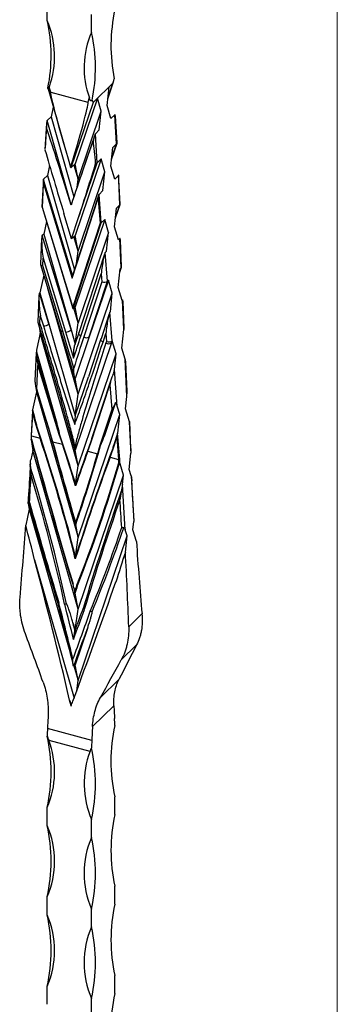
# Model space of a CAD drawing. Units: millimetres. Extents: x 35 to 2044, y 35 to 1435.
# Drawn here: x 1968 to 2044, y 763 to 998 of the extents above; entities that cross this region are included whole.
import ezdxf

# ---------------------------------------------------------------- set-up
doc = ezdxf.new("R2010")
doc.units = ezdxf.units.MM
doc.header["$LTSCALE"] = 7

msp = doc.modelspace()

# ---------------------------------------------------------------- linework, layer by layer
at = {"color": 7, "linetype": 'Continuous', "lineweight": 18}
msp.add_line((2044, 1435), (2044, 35), dxfattribs=at)
at = {"color": 7, "linetype": 'Continuous', "lineweight": 25}
for p, q in [((1974.55, 998.29), (1974.55, 1002.57)), ((1985.16, 995.4), (1985.16, 999.69)), ((1974.75, 981.88), (1978.66, 968.16)), ((1974.95, 982.07), (1975.14, 982.51)), ((1975.42, 981.08), (1975.06, 982.32)), ((1986.56, 979.63), (1989.36, 982.36)), ((1988.89, 977.89), (1989.36, 982.36)), ((1989.06, 979.47), (1990.43, 983.54)), ((1990.29, 983.27), (1989.36, 982.36)), ((1975.42, 981.08), (1984.29, 978.67)), ((1986.56, 979.63), (1981.25, 963.93)), ((1984.64, 979.72), (1984.29, 978.67)), ((1985.63, 978.72), (1986.56, 979.63)), ((1987.49, 976.52), (1986.56, 979.63)), ((1975.99, 977.53), (1975.48, 975.18)), ((1980.32, 963.01), (1985.63, 978.72)), ((1989.82, 974.78), (1988.89, 977.89)), ((1974.55, 974.27), (1975.48, 975.18)), ((1975.48, 975.18), (1980.95, 956.04)), ((1981.95, 960.13), (1987.49, 976.52)), ((1987.02, 972.04), (1987.49, 976.52)), ((1990.75, 975.69), (1989.82, 974.78)), ((1991.18, 968.74), (1990.75, 975.69)), ((1991.29, 969.01), (1990.91, 975.3)), ((1974.41, 973.56), (1974.01, 967.34)), ((1986.09, 971.13), (1987.02, 972.04)), ((1985.92, 970.79), (1982.08, 959.4)), ((1986.51, 964.19), (1986.09, 971.13)), ((1989.77, 963.36), (1990.24, 967.83)), ((1989.94, 964.95), (1991.28, 968.9)), ((1991.18, 968.74), (1990.24, 967.83)), ((1987.44, 965.1), (1981.25, 946.78)), ((1986.51, 964.19), (1987.44, 965.1)), ((1988.37, 961.99), (1987.44, 965.1)), ((1975.11, 963.54), (1974.6, 961.13)), ((1980.32, 963.01), (1981.25, 963.93)), ((1980.95, 963.63), (1981.95, 960.13)), ((1981.95, 960.13), (1981.25, 963.93)), ((1982.07, 951.04), (1986.51, 964.19)), ((1990.71, 960.25), (1989.77, 963.36)), ((1973.62, 960.06), (1973.57, 959.07)), ((1974.6, 961.13), (1973.67, 960.22)), ((1974, 959.04), (1973.67, 960.22)), ((1974.6, 961.13), (1981.06, 938.52)), ((1981.7, 958.3), (1981.95, 960.13)), ((1981.95, 942.99), (1988.37, 961.99)), ((1987.91, 957.52), (1988.37, 961.99)), ((1991.64, 961.16), (1990.71, 960.25)), ((1991.71, 960.02), (1991.64, 961.16)), ((1991.73, 960.06), (1991.69, 961.1)), ((1991.99, 954.18), (1991.73, 960.06)), ((1991.73, 960.06), (1991.73, 960.06)), ((1973.57, 959.07), (1973.31, 953.55)), ((1973.42, 953.47), (1973.68, 958.96)), ((1973.74, 958.94), (1980.57, 936.56)), ((1991.97, 954.13), (1991.71, 960.02)), ((1980.57, 936.56), (1986.71, 955.42)), ((1986.61, 955.58), (1980.62, 937.19)), ((1986.91, 956.49), (1986.61, 955.57)), ((1986.77, 955.4), (1987.22, 949.73)), ((1986.97, 956.61), (1987.91, 957.52)), ((1987.04, 955.46), (1986.97, 956.61)), ((1987.49, 949.75), (1987.04, 955.46)), ((1973.32, 953.54), (1980.73, 929.23)), ((1980.68, 929.67), (1973.42, 953.47)), ((1990.66, 948.83), (1991.13, 953.31)), ((1990.89, 951), (1991.99, 954.16)), ((1991.97, 954.13), (1991.13, 953.31)), ((1980.41, 945.96), (1978.57, 951.99)), ((1980.41, 945.96), (1982.07, 951.04)), ((1974.36, 950.11), (1973.72, 947.09)), ((1987.22, 949.73), (1980.68, 929.67)), ((1980.78, 929.18), (1987.49, 949.75)), ((1988.33, 950.57), (1981.25, 929.64)), ((1987.49, 949.75), (1988.33, 950.57)), ((1989.26, 947.47), (1988.33, 950.57)), ((1991.59, 945.72), (1990.66, 948.83)), ((1973.23, 946.02), (1972.94, 939.92)), ((1973.72, 947.09), (1973.37, 946.75)), ((1980.27, 924.13), (1973.37, 946.75)), ((1973.72, 947.09), (1980.27, 924.13)), ((1980.41, 945.96), (1981.25, 946.78)), ((1981.95, 942.99), (1980.95, 946.49)), ((1981.95, 942.99), (1981.25, 946.78)), ((1989.26, 947.47), (1981.95, 925.85)), ((1988.79, 942.99), (1989.26, 947.47)), ((1991.93, 946.06), (1991.59, 945.72)), ((1992.25, 939.01), (1991.94, 946.06)), ((1992.36, 939.26), (1992.08, 945.67)), ((1973.48, 939.52), (1973.57, 941.32)), ((1973.57, 941.32), (1978.96, 923.64)), ((1981.55, 940.05), (1981.95, 942.99)), ((1988.28, 942.31), (1982.13, 923.43)), ((1988.98, 935.82), (1988.44, 942.65)), ((1988.45, 942.66), (1988.79, 942.99)), ((1972.95, 939.83), (1977.78, 924.01)), ((1978.27, 923.82), (1973.48, 939.52)), ((1991.93, 937.95), (1992.35, 939.16)), ((1992.25, 939.01), (1992.01, 938.78)), ((1973.74, 937.27), (1972.83, 933.04)), ((1982.62, 922.64), (1987.47, 937.54)), ((1987.47, 937.54), (1987.62, 935.68)), ((1991.54, 934.31), (1992.01, 938.78)), ((1987.62, 935.68), (1983.31, 922.45)), ((1989.21, 936.05), (1984.62, 922.46)), ((1984.62, 922.46), (1988.97, 935.81)), ((1988.98, 935.82), (1989.21, 936.05)), ((1990.14, 932.94), (1989.21, 936.05)), ((1992.47, 931.2), (1991.54, 934.31)), ((1972.58, 932.2), (1972.29, 926.1)), ((1972.83, 933.04), (1972.72, 932.93)), ((1974.96, 925.58), (1972.72, 932.93)), ((1972.83, 933.04), (1974.96, 925.58)), ((1981.95, 908.7), (1974.72, 934.04)), ((1981.95, 908.7), (1990.14, 932.94)), ((1989.67, 928.46), (1990.14, 932.94)), ((1980.78, 929.18), (1981.25, 929.64)), ((1981.95, 925.85), (1981.25, 929.64)), ((1992.59, 931.31), (1992.47, 931.2)), ((1992.9, 924.26), (1992.59, 931.31)), ((1993.02, 924.51), (1992.73, 930.92)), ((1972.83, 925.7), (1972.91, 927.5)), ((1972.91, 927.5), (1973.65, 925.08)), ((1981.95, 925.85), (1980.95, 929.35)), ((1989.4, 928), (1987.44, 921.99)), ((1989.56, 928.36), (1989.67, 928.46)), ((1990.09, 921.52), (1989.56, 928.35)), ((1972.3, 926.01), (1972.47, 925.46)), ((1972.47, 925.46), (1977.89, 907.14)), ((1972.63, 924.91), (1972.88, 923.35)), ((1972.96, 925.27), (1972.83, 925.7)), ((1974.96, 925.58), (1981.25, 903.55)), ((1981.27, 920.8), (1981.95, 925.85)), ((1972.88, 923.35), (1972.09, 919.66)), ((1981.95, 891.56), (1972.88, 923.35)), ((1977.78, 924.01), (1981.13, 912.8)), ((1980.27, 924.13), (1981.24, 920.73)), ((1982.13, 923.41), (1981.13, 920.37)), ((1984.62, 922.46), (1981.25, 912.5)), ((1982.13, 923.41), (1982.13, 923.43)), ((1987.92, 921.2), (1988.59, 923.24)), ((1988.59, 923.24), (1988.73, 921.38)), ((1992.43, 919.78), (1992.9, 924.25)), ((1992.88, 924.04), (1993, 924.4)), ((1992.9, 924.26), (1992.9, 924.25)), ((1989.93, 921.02), (1981.25, 895.35)), ((1987.43, 921.97), (1984.42, 912.92)), ((1988.73, 921.38), (1988.61, 921.01)), ((1990.1, 921.52), (1989.93, 921.02)), ((1989.93, 921.02), (1990.09, 921.51)), ((1990.09, 921.52), (1990.1, 921.52)), ((1991.03, 918.41), (1990.1, 921.52)), ((1971.94, 918.64), (1971.62, 911.9)), ((1971.97, 918.91), (1976.86, 901.8)), ((1976.86, 901.8), (1972, 917.73)), ((1981.95, 891.56), (1991.03, 918.41)), ((1990.63, 914.62), (1991.03, 918.41)), ((1993.22, 917.15), (1992.43, 919.78)), ((1972.08, 909.97), (1972.35, 915.62)), ((1972.35, 915.62), (1977.37, 899.15)), ((1993.62, 908.14), (1993.22, 917.15)), ((1993.68, 909.42), (1993.37, 916.5)), ((1981.25, 903.55), (1984.42, 912.92)), ((1991.31, 905.89), (1990.63, 914.62)), ((1971.77, 910.74), (1971.99, 909.3)), ((1971.79, 910.64), (1975.07, 899.9)), ((1981.95, 908.7), (1981.25, 912.5)), ((1985.03, 897.07), (1989.55, 910.94)), ((1989.93, 912.57), (1985.2, 898.05)), ((1989.55, 910.94), (1990, 905.1)), ((1971.99, 909.3), (1971.06, 904.95)), ((1971.99, 909.3), (1981.95, 874.42)), ((1975.2, 899.74), (1972.08, 909.97)), ((1981.25, 903.55), (1981.95, 908.7)), ((1981.25, 895.35), (1977.89, 907.14)), ((1990.88, 906.71), (1988.16, 898.63)), ((1988.16, 898.63), (1990.55, 905.98)), ((1991.91, 903.89), (1991.31, 905.89)), ((1993.31, 905.25), (1993.62, 908.14)), ((1971.01, 904.78), (1970.73, 898.82)), ((1970.83, 898.72), (1971.08, 903.84)), ((1971.06, 904.95), (1971.04, 904.93)), ((1971.55, 903.24), (1971.04, 904.93)), ((1971.06, 904.95), (1971.55, 903.24)), ((1971.08, 903.84), (1972.06, 900.59)), ((1981.95, 874.42), (1991.91, 903.89)), ((1990, 905.1), (1987.19, 896.48)), ((1991.44, 899.41), (1991.91, 903.89)), ((1994.24, 902.14), (1993.31, 905.25)), ((1994.27, 902.17), (1994.24, 902.14)), ((1994.56, 895.71), (1994.27, 902.17)), ((1994.58, 895.75), (1994.3, 902.09)), ((1970.83, 898.72), (1972.87, 898.16)), ((1972.06, 900.59), (1972.87, 898.16)), ((1973.02, 898.2), (1972.21, 900.63)), ((1975.11, 899.77), (1975.78, 897.38)), ((1975.87, 897.35), (1975.2, 899.74)), ((1977.37, 899.15), (1978.18, 896.72)), ((1978.33, 896.75), (1977.52, 899.18)), ((1991.39, 899.32), (1990.5, 896.61)), ((1991.42, 899.39), (1991.44, 899.41)), ((1991.91, 893.12), (1991.42, 899.39)), ((1970.7, 897.85), (1971.11, 895.25)), ((1975.87, 897.35), (1978.18, 896.72)), ((1984.93, 897.17), (1984.2, 895.16)), ((1984.29, 895.06), (1985.03, 897.07)), ((1987.19, 896.48), (1986.6, 894.43)), ((1986.75, 894.4), (1987.34, 896.45)), ((1990.33, 895.63), (1991.22, 898.36)), ((1991.22, 898.36), (1991.64, 893.06)), ((1971.11, 895.25), (1970.63, 893.03)), ((1981.95, 857.27), (1971.11, 895.25)), ((1981.95, 891.56), (1981.25, 895.35)), ((1984.29, 895.06), (1986.6, 894.43)), ((1990.24, 895.73), (1989.5, 893.72)), ((1989.6, 893.62), (1990.33, 895.63)), ((1994.2, 890.73), (1994.6, 894.61)), ((1989.6, 893.62), (1991.64, 893.06)), ((1992.8, 889.36), (1991.99, 892.06)), ((1981.36, 887.22), (1981.95, 891.56)), ((1981.95, 857.27), (1992.8, 889.36)), ((1992.56, 887.07), (1992.8, 889.36)), ((1994.67, 889.14), (1994.2, 890.73)), ((1970.01, 882.55), (1970.22, 881.21)), ((1970.22, 881.21), (1969.41, 877.38)), ((1970.22, 881.21), (1979.97, 847.06)), ((1981.95, 874.42), (1981.38, 877.51)), ((1995.08, 876.2), (1995.29, 878.21)), ((1993.68, 874.83), (1993.26, 876.23)), ((1995.9, 873.46), (1995.08, 876.2)), ((1981.32, 869.78), (1981.95, 874.42)), ((1981.95, 840.13), (1993.68, 874.83)), ((1993.27, 870.89), (1993.68, 874.83)), ((1971.53, 869.02), (1980.98, 835.94)), ((1981.95, 857.27), (1981.25, 861.07)), ((1981.25, 861.07), (1981.25, 861.07)), ((1981.25, 861.07), (1981.25, 861.07)), ((1981.25, 861.07), (1981.25, 861.07)), ((1981.27, 852.25), (1981.95, 857.27)), ((1982.46, 855.66), (1981.7, 853.52)), ((1997.25, 856.1), (1994.06, 852.98)), ((1980.78, 853.78), (1981.24, 852.16)), ((1984.17, 852.57), (1981.25, 843.92)), ((1992.3, 845.1), (1995.96, 848.68)), ((1980.94, 843.61), (1981.25, 843.92)), ((1980.95, 843.63), (1981.95, 840.13)), ((1981.95, 840.13), (1981.25, 843.92)), ((1981.62, 837.68), (1981.95, 840.13)), ((1991.74, 840.37), (1987.3, 836.04)), ((1985.4, 829.1), (1990.52, 834.09)), ((1985.23, 825.75), (1974.62, 828.63)), ((1974.91, 825.87), (1984.8, 823.18)), ((1990.76, 808.01), (1990.76, 812.29)), ((1974.55, 805.43), (1974.55, 809.71)), ((1985.16, 802.54), (1985.16, 806.83)), ((1990.76, 786.58), (1990.76, 790.86)), ((1974.55, 784), (1974.55, 788.28)), ((1985.16, 781.11), (1985.16, 785.4)), ((1990.76, 765.15), (1990.76, 769.43)), ((1974.55, 762.57), (1974.55, 766.85)), ((1985.16, 759.68), (1985.16, 763.97))]:
    msp.add_line(p, q, dxfattribs=at)
at = {"color": 8, "linetype": 'Continuous', "lineweight": 25}
for p, q in [((1989.08, 979.68), (1990.29, 983.27)), ((1980.31, 954.11), (1974.55, 974.27)), ((1989.96, 965.15), (1991.18, 968.74)), ((1980.65, 937.26), (1974, 959.04)), ((1990.89, 951.04), (1991.97, 954.13)), ((1991.95, 938.13), (1992.25, 939.02)), ((1992.89, 924.23), (1992.91, 924.26)), ((1980.31, 834.11), (1979.93, 835.41))]:
    msp.add_line(p, q, dxfattribs=at)
at = {"color": 8, "linetype": 'Continuous', "lineweight": 25, "flags": 128}
for points in [[(1986.71, 955.42), (1986.68, 955.44), (1986.65, 955.46), (1986.63, 955.49), (1986.62, 955.51), (1986.61, 955.54), (1986.61, 955.57), (1986.61, 955.58)], [(1982.62, 922.64), (1982.46, 922.74), (1982.33, 922.86), (1982.22, 922.99), (1982.15, 923.12), (1982.12, 923.25), (1982.12, 923.38), (1982.13, 923.41)]]:
    msp.add_lwpolyline(points, dxfattribs=at)
at = {"color": 7, "linetype": 'Continuous', "lineweight": 25, "flags": 128}
for points in [[(1987.92, 921.2), (1987.77, 921.3), (1987.63, 921.42), (1987.53, 921.55), (1987.46, 921.68), (1987.42, 921.81), (1987.43, 921.94), (1987.44, 921.99)], [(1990.52, 834.09), (1990.54, 833.71), (1990.56, 833.34), (1990.58, 832.96), (1990.6, 832.58), (1990.62, 832.2), (1990.64, 831.83), (1990.67, 831.45), (1990.69, 831.07)], [(1974.79, 831.98), (1974.77, 831.56), (1974.75, 831.15), (1974.73, 830.73), (1974.7, 830.31), (1974.68, 829.89), (1974.66, 829.47), (1974.64, 829.05), (1974.62, 828.63)], [(1985.4, 829.1), (1985.38, 828.68), (1985.36, 828.26), (1985.34, 827.84), (1985.32, 827.42), (1985.3, 827), (1985.27, 826.58), (1985.25, 826.17), (1985.23, 825.75)]]:
    msp.add_lwpolyline(points, dxfattribs=at)
at = {"color": 7, "linetype": 'Continuous', "lineweight": 25}
for centre, radius, start, end in [((2030.37, 992.21), 40.55, 167.665, 191.2331), ((1954.15, 989.64), 22.16, 340.7217, 22.9803), ((1937.2, 989.8), 38.3, 348.3137, 12.8093), ((2004.45, 986.92), 21.07, 156.2518, 199.9801), ((1947.81, 986.91), 38.3, 348.3137, 12.8093), ((1973.73, 959.36), 0.413, 270.8553, 310.5828), ((1986.85, 955.71), 0.317, 256.4047, 308.033), ((1973.62, 927.15), 2.07, 270.8553, 310.5828), ((1978.93, 925.7), 2.07, 270.8553, 310.5828), ((1983.96, 923.43), 1.18, 236.2658, 304.1058), ((1989.27, 921.99), 1.18, 236.2658, 304.1058), ((1972.84, 898.63), 0.464, 273.6628, 292.3768), ((1975.86, 897.47), 0.124, 229.2324, 275.4295), ((1978.15, 897.18), 0.464, 273.6628, 292.3768), ((1984.39, 895.24), 0.208, 203.973, 242.0649), ((1986.75, 894.71), 0.311, 242.3069, 270.4451), ((1989.69, 893.8), 0.208, 203.973, 242.0649), ((1991.71, 893.37), 0.317, 256.4047, 308.033), ((1948.62, 828.63), 42.13, 1.0348, 3.3177), ((2026.75, 825.88), 52.21, 176.9845, 178.9633), ((2029.05, 820.86), 39.24, 167.4386, 192.6133), ((1936.15, 818.29), 39.34, 347.4094, 12.5387), ((1955.08, 818.23), 21.25, 336.3719, 21.0768), ((2037.37, 823), 52.21, 176.9845, 178.9633), ((1946.76, 815.4), 39.34, 347.4094, 12.5387), ((2005.38, 815.45), 21.98, 159.4201, 203.1008), ((2029.1, 799.44), 39.28, 167.3962, 192.6038), ((1954.71, 796.85), 21.61, 336.6329, 23.3671), ((1936.21, 796.85), 39.28, 347.3962, 12.6038), ((2005, 793.97), 21.61, 156.6329, 203.3671), ((1946.82, 793.97), 39.28, 347.3962, 12.6038), ((2029.1, 778.01), 39.28, 167.3962, 192.6038), ((1954.71, 775.42), 21.61, 336.6329, 23.3671), ((1936.21, 775.42), 39.28, 347.3962, 12.6038), ((2005, 772.54), 21.61, 156.6329, 203.3671), ((1946.82, 772.54), 39.28, 347.3962, 12.6038), ((2029.1, 756.58), 39.28, 167.3962, 192.6038)]:
    msp.add_arc(centre, radius, start, end, dxfattribs=at)
at = {"color": 8, "linetype": 'Continuous', "lineweight": 25}
for centre, radius, start, end in [((1991.67, 960.06), 0.0604, 307.8244, 356.9008), ((1973.7, 959.09), 0.126, 187.7074, 261.64), ((1972.86, 925.74), 0.486, 216.1374, 281.608), ((1978.17, 924.3), 0.486, 216.1921, 281.5963), ((1970.85, 898.84), 0.127, 189.0404, 261.4352), ((1994.52, 895.75), 0.0597, 307.6295, 359.3266)]:
    msp.add_arc(centre, radius, start, end, dxfattribs=at)
at = {"color": 7, "linetype": 'Continuous', "lineweight": 25}
for centre, major_axis, ratio, start_param, end_param in [((1990.29, 986.25), (0.07, 3.02), 0.1528, 3.296775, 4.01597), ((1975.01, 984.58), (0.07, 3.02), 0.1528, 2.57758, 2.685611), ((1984.8, 950.29), (-9.4, 30.78), 0.025163, 6.267351, 7.417672), ((1985.63, 981.7), (0.07, 3.02), 0.1528, 2.57758, 3.296775), ((1975.84, 952.73), (8.45, 25.94), 0.035034, 5.134608, 6.28493), ((1975.14, 969.24), (-0.55, 5.05), 0.101294, 0.079369, 0.839213), ((1990.17, 970.98), (0.63, 4.73), 0.084747, 5.874723, 6.390849), ((1974.13, 953.2), (1.31, 27.88), 0.03212, 0.803825, 1.041458), ((1980.19, 951.55), (-9.4, 30.78), 0.025163, 4.784879, 5.456398), ((1980.45, 951.48), (8.45, 25.94), 0.035034, 0.812697, 1.484216), ((1985.5, 966.42), (0.63, 4.73), 0.084747, 0.107663, 0.867507), ((1986.51, 949.83), (-2.26, 28.85), 0.02988, 5.223911, 5.461544), ((1979.5, 951.74), (-9.4, 30.78), 0.025163, 1.032751, 1.554962), ((1990.29, 969.09), (1, -0.13), 0.551973, 5.874723, 6.396933), ((1980.32, 966), (0.07, 3.02), 0.1528, 2.8763, 3.296775), ((1981.14, 951.29), (8.45, 25.94), 0.035034, 4.714133, 5.236344), ((1985.62, 964.53), (1, -0.13), 0.551973, 5.352512, 5.874723), ((1974.48, 958.86), (0.95, 22.21), 0.040275, 1.512601, 1.561226), ((1974.25, 955.19), (-0.55, 5.05), 0.101294, 0.079369, 0.12632), ((1973.1, 959.24), (-7.62, 24.54), 0.031483, 4.694564, 4.741515), ((1991.05, 956.45), (0.63, 4.73), 0.084747, 0.060713, 0.107663), ((1990.82, 960.25), (-0.97, 23.9), 0.0366, 4.701263, 4.749888), ((1974.39, 958.77), (1.05, 22.3), 0.03212, 1.556633, 1.563669), ((1973, 959.15), (-7.52, 24.63), 0.025163, 4.696554, 4.70359), ((1987.54, 955.31), (6.67, 20.66), 0.044001, 1.523718, 1.570669), ((1987.45, 955.22), (6.76, 20.75), 0.035034, 1.565505, 1.572541), ((1986.06, 955.6), (-1.81, 23.08), 0.02988, 4.7017, 4.708736), ((1986.39, 951.89), (0.63, 4.73), 0.084747, 0.107663, 0.154614), ((1986.16, 955.69), (-1.91, 22.99), 0.037433, 4.699264, 4.747889), ((1973.51, 953.57), (0.201, 0.025), 0.484134, 3.057894, 4.169441), ((1991.79, 954.2), (0.2, -0.029), 0.529533, 5.886965, 6.384831), ((1991.81, 953.68), (0.173, 0.453), 0.116172, 0.236413, 0.246738), ((1987.31, 949.82), (0.201, -0.024), 0.573955, 4.29967, 5.861922), ((1987.35, 949.32), (0.159, 0.439), 0.125573, 0.254596, 0.264921), ((1974.03, 941.8), (-0.62, 4.98), 0.104569, 0.081918, 1.654495), ((1973.26, 944.34), (0.21, 2.45), 0.176975, 0.202066, 0.208829), ((1992.05, 943.5), (-0.04, 2.6), 0.184452, 0.16669, 0.173453), ((1991.27, 941.27), (0.71, 4.81), 0.082521, 5.878421, 6.386612), ((1987.94, 938.02), (0.56, 4.66), 0.087148, 0.111959, 1.684537), ((1988.64, 940.16), (-0.11, 2.53), 0.194437, 0.172622, 0.179385), ((1973.95, 940), (1, 0.13), 0.484134, 3.057894, 4.169441), ((1991.36, 939.36), (1, -0.15), 0.529533, 5.886965, 6.384831), ((1991.47, 936.79), (0.87, 2.27), 0.116172, 0.236413, 0.246738), ((1980.66, 936.66), (0.006, 0.595), 0.157359, 0.15529, 1.73463), ((1988.08, 936.16), (1.01, -0.12), 0.573955, 4.29967, 5.861922), ((1988.28, 933.67), (0.8, 2.19), 0.125573, 0.254596, 0.264921), ((1973.38, 927.98), (-0.62, 4.98), 0.104569, 0.081918, 1.654495), ((1972.6, 930.52), (0.21, 2.45), 0.176975, 0.202066, 0.208829), ((1980.77, 929.77), (0.006, 0.595), 0.157359, 1.73463, 3.296882), ((1991.93, 926.52), (0.71, 4.81), 0.082521, 5.878421, 6.386612), ((1992.7, 928.74), (-0.04, 2.6), 0.184452, 0.16669, 0.173453), ((1989.05, 923.72), (0.56, 4.66), 0.087148, 0.111959, 1.684537), ((1989.75, 925.86), (-0.11, 2.53), 0.194437, 0.172622, 0.179385), ((1973.29, 926.18), (1, 0.13), 0.484134, 3.057894, 4.169441), ((1992.13, 922.04), (0.87, 2.27), 0.116172, 0.236413, 0.246738), ((1992.01, 924.6), (1, -0.15), 0.529533, 5.886965, 6.384831), ((1989.2, 921.86), (1.01, -0.12), 0.573955, 4.29967, 5.861922), ((1989.39, 919.37), (0.8, 2.19), 0.125573, 0.254596, 0.264921), ((1972.84, 916.56), (-0.72, 2.58), 0.214588, 0.372835, 1.043767), ((1972.87, 917.29), (-0.1, 3.57), 0.270429, 0.837361, 1.092662), ((1992.43, 915.12), (0.2, 2.79), 0.340719, 5.298309, 5.55361), ((1992.47, 914.34), (0.87, 2.27), 0.116172, 6.021732, 6.274622), ((1989.98, 911.9), (0.8, 2.19), 0.125573, 0.509898, 1.18083), ((1989.92, 912.66), (0.66, 3.38), 0.118301, 5.100373, 5.355675), ((1972.53, 909.96), (-0.72, 2.58), 0.214588, 0.638263, 1.049463), ((1972.46, 908.46), (-0.82, 3.52), 0.055382, 0.133929, 0.387387), ((1992.85, 905.69), (0.74, 4.08), 0.096655, 5.373301, 5.89403), ((1990.51, 905.07), (0.8, 2.19), 0.125573, 0.775325, 1.186526), ((1990.63, 903.52), (0.03, 3.28), 0.293721, 5.521536, 6.042265), ((1971.17, 903.93), (-0.124, 0.995), 0.104569, 0.081918, 1.654495), ((1971.01, 904.44), (0.042, 0.49), 0.176975, 0.202066, 0.208829), ((1969.5, 909.4), (-2.71, 8.77), 0.021487, 3.143167, 3.928163), ((1974.81, 907.96), (-2.71, 8.77), 0.021487, 3.143167, 3.928163), ((1994.29, 901.66), (-0.007, 0.521), 0.184452, 0.16669, 0.173453), ((1689.08, 609.56), (188.43, 572.47), 0.368241, 5.356717, 5.358272), ((1972.16, 900.69), (0.191, 0.061), 0.392166, 4.080885, 4.87523), ((1975.3, 899.84), (0.192, 0.056), 0.407468, 3.313689, 4.090952), ((1977.46, 899.25), (0.191, 0.061), 0.392166, 4.080885, 4.87523), ((1991.32, 898.46), (0.111, 0.932), 0.087148, 0.111959, 1.684537), ((1991.46, 898.89), (-0.021, 0.507), 0.194437, 0.172622, 0.179385), ((2250.08, 456.97), (-300.73, 701.51), 0.147467, 0.82943, 0.89148), ((2250.27, 457.04), (-300.81, 701.32), 0.147559, 0.82935, 0.891367), ((1141.05, 758.5), (851.83, 29.17), 0.671543, 0.143731, 0.195373), ((1141.11, 758.44), (851.92, 29.3), 0.671684, 0.144411, 0.195242), ((2255.39, 455.53), (-300.73, 701.51), 0.147467, 0.827912, 0.863736), ((2255.57, 455.59), (-300.81, 701.32), 0.147559, 0.827796, 0.862885), ((1146.36, 757.06), (851.83, 29.17), 0.671543, 0.177535, 0.195373), ((1146.41, 756.99), (851.92, 29.3), 0.671684, 0.178124, 0.195242), ((1987.51, 904.5), (2.58, 7.34), 0.01215, 2.649808, 3.127281), ((1985.12, 897.17), (0.189, -0.065), 0.632725, 3.630126, 4.42447), ((1987.29, 896.58), (0.191, -0.059), 0.626207, 4.402425, 5.179689), ((1989.68, 903.92), (2.34, 7.47), 0.022774, 3.148938, 3.933927), ((1992.82, 903.06), (2.58, 7.34), 0.01215, 2.649808, 3.127281), ((2254.5, 455.89), (-85.31, 634.43), 0.483044, 0.743375, 0.761212), ((2254.31, 455.89), (-85.17, 634.62), 0.482824, 0.743601, 0.760719), ((1145.28, 757.35), (841.78, 275.27), 0.479158, 5.933785, 5.968873), ((1145.33, 757.22), (841.86, 275.45), 0.47924, 5.932957, 5.968781), ((1990.43, 895.73), (0.189, -0.065), 0.632725, 3.630126, 4.42447), ((2276.41, 1154.27), (125.45, 589.73), 0.429847, 2.113822, 2.115875), ((2259.8, 454.44), (-85.31, 634.43), 0.483044, 0.743375, 0.795016), ((2259.62, 454.45), (-85.17, 634.62), 0.482824, 0.743601, 0.794432), ((1150.59, 755.91), (841.78, 275.27), 0.479158, 5.905303, 5.967319), ((1150.64, 755.77), (841.86, 275.45), 0.47924, 5.905214, 5.967264), ((1711.78, 603.39), (125.4, 589.54), 0.429856, 5.313328, 5.314882), ((1711.96, 603.35), (125.45, 589.73), 0.429847, 5.312838, 5.314891), ((1689.43, 609.46), (188.45, 572.46), 0.36822, 5.32685, 5.339684), ((1135.38, 759.9), (852.49, 29.32), 0.671684, 0.12168, 0.180312), ((1135.22, 760.08), (852.22, 28.92), 0.671261, 0.122056, 0.177034), ((1711.95, 603.37), (125.53, 590.12), 0.429847, 5.282094, 5.302815), ((2276.41, 1154.29), (125.53, 590.12), 0.429847, 2.125898, 2.146619), ((2265.07, 452.87), (-85.23, 635.05), 0.482824, 0.758532, 0.817163), ((2244.93, 458.14), (-300.93, 701.98), 0.147467, 0.859225, 0.901475), ((2245.48, 458.34), (-301.15, 701.4), 0.147742, 0.858996, 0.90114), ((2265.63, 452.86), (-85.64, 634.46), 0.483484, 0.76152, 0.816498), ((1711.42, 603.48), (125.37, 589.54), 0.429875, 5.283431, 5.296265), ((1688.9, 609.6), (188.42, 572.47), 0.368252, 5.282273, 5.31591), ((1130.7, 761.31), (851.64, 29.29), 0.671684, 0.138014, 0.152887), ((1155.37, 754.61), (842.19, 275.09), 0.478994, 5.895481, 5.937625), ((1155.53, 754.21), (842.42, 275.63), 0.47924, 5.895219, 5.937468), ((2276.41, 1154.26), (125.41, 589.53), 0.429847, 2.156178, 2.189815), ((2270.16, 451.63), (-85.14, 634.41), 0.482824, 0.785956, 0.800829), ((1711.96, 603.34), (125.41, 589.53), 0.429847, 5.238898, 5.272535), ((1686.31, 610.31), (-26.98, 622.82), 0.517053, 5.059697, 5.11826), ((1714.54, 602.64), (297.52, 541.95), 0.232756, 5.279176, 5.337739), ((1694.58, 608.06), (-27.05, 622.83), 0.517075, 5.109051, 5.111849), ((1706.28, 604.88), (297.57, 541.94), 0.2327, 5.328602, 5.331401), ((1689.64, 609.4), (-27.19, 622.86), 0.517121, 5.078012, 5.101705), ((1691.07, 609.01), (-27.19, 622.86), 0.517121, 5.086964, 5.101705), ((1711.22, 603.54), (297.65, 541.92), 0.232587, 5.297709, 5.321402), ((1709.79, 603.93), (297.65, 541.92), 0.232587, 5.306661, 5.321402), ((1691.58, 609.02), (-27.01, 623.44), 0.517053, 5.090356, 5.093339), ((1711.72, 603.25), (297.82, 542.49), 0.232756, 5.294512, 5.312818), ((1709.28, 604.21), (297.82, 542.49), 0.232756, 5.309835, 5.312818), ((1674.13, 613.62), (-136.93, 638.31), 0.537171, 4.957337, 4.97665), ((2291.18, 1150.25), (360.68, 524.91), 0.150321, 2.282018, 2.30133), ((1726.73, 599.32), (360.68, 524.91), 0.150321, 5.280494, 5.299806)]:
    msp.add_ellipse(centre, major_axis=major_axis, ratio=ratio, start_param=start_param, end_param=end_param, dxfattribs=at)
for points, knots in [([(1975.06, 982.32), (1975.03, 982.24), (1975, 982.17), (1974.95, 982.03), (1974.93, 981.96), (1974.89, 981.88), (1974.88, 981.85), (1974.86, 981.81), (1974.84, 981.79), (1974.81, 981.8), (1974.8, 981.81), (1974.78, 981.85), (1974.77, 981.87), (1974.74, 981.94), (1974.72, 981.99), (1974.71, 982.04)], [0, 0, 0, 0, 0.25, 0.25, 0.5, 0.5, 0.625, 0.625, 0.75, 0.75, 0.8125, 0.8125, 0.875, 0.875, 1, 1, 1, 1]), ([(1985.32, 979.15), (1985.29, 979.12), (1985.25, 979.08), (1985.19, 979.04), (1985.17, 979.02), (1985.11, 979.01), (1985.09, 979.01), (1985.01, 979.03), (1984.98, 979.06), (1984.92, 979.12), (1984.89, 979.16), (1984.82, 979.28), (1984.78, 979.36), (1984.71, 979.53), (1984.67, 979.62), (1984.64, 979.72)], [0, 0, 0, 0, 0.125, 0.125, 0.1875, 0.1875, 0.25, 0.25, 0.375, 0.375, 0.5, 0.5, 0.75, 0.75, 1, 1, 1, 1]), ([(1973.65, 960.19), (1973.63, 960.18), (1973.63, 960.15), (1973.62, 960.1), (1973.62, 960.08), (1973.62, 960), (1973.62, 959.96), (1973.62, 959.82), (1973.63, 959.73), (1973.65, 959.46), (1973.67, 959.29), (1973.69, 959.12)], [0, 0, 0, 0, 0.0625, 0.0625, 0.125, 0.125, 0.25, 0.25, 0.5, 0.5, 1, 1, 1, 1]), ([(1991.68, 961.09), (1991.68, 961.1), (1991.69, 961.14), (1991.68, 961.16), (1991.67, 961.18), (1991.66, 961.18), (1991.66, 961.18)], [0, 0, 0, 0, 0.22558, 0.733198, 0.896949, 1, 1, 1, 1]), ([(1986.95, 956.58), (1986.94, 956.56), (1986.93, 956.54), (1986.91, 956.49), (1986.91, 956.47), (1986.89, 956.4), (1986.88, 956.35), (1986.85, 956.22), (1986.84, 956.14), (1986.8, 955.89), (1986.78, 955.73), (1986.76, 955.57)], [0, 0, 0, 0, 0.0625, 0.0625, 0.125, 0.125, 0.25, 0.25, 0.5, 0.5, 1, 1, 1, 1]), ([(1981.23, 896.25), (1981.1, 896.86), (1980.95, 897.46), (1980.65, 898.67), (1980.49, 899.27), (1980.01, 901.09), (1979.68, 902.29), (1978.68, 905.92), (1977.98, 908.34), (1975.88, 915.59), (1974.43, 920.43), (1972.96, 925.27)], [0, 0, 0, 0, 0.0625, 0.0625, 0.125, 0.125, 0.25, 0.25, 0.5, 0.5, 1, 1, 1, 1]), ([(1973.65, 925.08), (1974.85, 921.15), (1976.07, 917.21), (1977.93, 911.31), (1978.56, 909.35), (1979.84, 905.42), (1980.48, 903.45), (1981.14, 901.49)], [0, 0, 0, 0, 0.5, 0.5, 0.75, 0.75, 1, 1, 1, 1]), ([(1980.88, 917.38), (1980.88, 917.38), (1980.87, 918.04), (1980.91, 918.97), (1981.03, 920.04), (1981.12, 920.34), (1981.13, 920.37)], [0, 0, 0, 0, 0.002581, 0.7109, 0.972003, 1, 1, 1, 1]), ([(1981.14, 901.49), (1981.75, 903.11), (1982.33, 904.74), (1983.49, 908.01), (1984.06, 909.65), (1985.74, 914.58), (1986.84, 917.89), (1987.92, 921.2)], [0, 0, 0, 0, 0.25, 0.25, 0.5, 0.5, 1, 1, 1, 1]), ([(1988.61, 921.01), (1987.29, 916.94), (1985.99, 912.85), (1984.1, 906.68), (1983.49, 904.61), (1982.59, 901.5), (1982.3, 900.46), (1981.88, 898.9), (1981.74, 898.37), (1981.47, 897.32), (1981.34, 896.79), (1981.23, 896.25)], [0, 0, 0, 0, 0.5, 0.5, 0.75, 0.75, 0.875, 0.875, 0.9375, 0.9375, 1, 1, 1, 1]), ([(1972, 917.73), (1972.03, 917.54), (1972.05, 917.36), (1972.11, 917), (1972.14, 916.82), (1972.22, 916.3), (1972.28, 915.95), (1972.35, 915.62)], [0, 0, 0, 0, 0.25, 0.25, 0.5, 0.5, 1, 1, 1, 1]), ([(1981.25, 912.5), (1981.21, 912.56), (1981.18, 912.64), (1981.13, 912.81), (1981.11, 912.91), (1981.05, 913.2), (1981.02, 913.41), (1980.95, 914.06), (1980.93, 914.52), (1980.92, 915)], [0, 0, 0, 0, 0.125, 0.125, 0.25, 0.25, 0.5, 0.5, 1, 1, 1, 1]), ([(1971.69, 911.11), (1971.72, 910.91), (1971.77, 910.71), (1971.9, 910.33), (1971.99, 910.15), (1972.08, 909.97)], [0, 0, 0, 0, 0.5, 0.5, 1, 1, 1, 1]), ([(1990.02, 912.83), (1989.95, 912.67), (1989.91, 912.51), (1989.82, 912.19), (1989.78, 912.03), (1989.67, 911.56), (1989.6, 911.25), (1989.55, 910.94)], [0, 0, 0, 0, 0.25, 0.25, 0.5, 0.5, 1, 1, 1, 1]), ([(1990.55, 905.98), (1990.48, 905.81), (1990.39, 905.65), (1990.2, 905.36), (1990.09, 905.22), (1990, 905.1)], [0, 0, 0, 0, 0.5, 0.5, 1, 1, 1, 1]), ([(1981.25, 903.55), (1981.2, 903.18), (1981.18, 902.83), (1981.14, 902.15), (1981.14, 901.81), (1981.14, 901.49)], [0, 0, 0, 0, 0.5, 0.5, 1, 1, 1, 1]), ([(1970.73, 898.82), (1970.72, 898.74), (1970.71, 898.46), (1970.7, 898.17), (1970.69, 897.98)], [0, 0, 0, 0, 0.305781, 1, 1, 1, 1]), ([(1970.69, 897.98), (1970.69, 897.98), (1970.69, 897.99), (1970.69, 897.99), (1970.69, 898), (1970.7, 897.99), (1970.7, 897.99)], [0, 0, 0, 0, 0.168595, 0.505867, 0.846896, 1, 1, 1, 1]), ([(1970.7, 897.85), (1970.7, 897.87), (1970.69, 897.91), (1970.69, 897.95), (1970.69, 897.96), (1970.69, 897.96)], [0, 0, 0, 0, 0.5361581, 0.906488, 1, 1, 1, 1]), ([(1994.62, 894.87), (1994.62, 894.89), (1994.6, 895.18), (1994.59, 895.48), (1994.58, 895.75)], [0, 0, 0, 0, 0.070438, 1, 1, 1, 1]), ([(1994.62, 894.87), (1994.62, 894.86), (1994.62, 894.79), (1994.61, 894.71), (1994.61, 894.63), (1994.6, 894.61)], [0, 0, 0, 0, 0.078204, 0.801208, 1, 1, 1, 1]), ([(1970.52, 892.13), (1970.49, 891.52), (1970.32, 888.47), (1970.13, 885.39), (1969.97, 882.91)], [0, 0, 0, 0, 0.197868, 1, 1, 1, 1]), ([(1970.52, 891.43), (1970.51, 891.7), (1970.51, 891.96), (1970.55, 892.5), (1970.58, 892.77), (1970.63, 893.03)], [0, 0, 0, 0, 0.5, 0.5, 1, 1, 1, 1]), ([(1991.85, 892.24), (1991.88, 892.24), (1991.9, 892.23), (1991.92, 892.2), (1991.94, 892.18), (1991.96, 892.13), (1991.98, 892.1), (1991.99, 892.06)], [0, 0, 0, 0, 0.25, 0.25, 0.5, 0.5, 1, 1, 1, 1]), ([(1970.52, 891.43), (1970.53, 891.06), (1970.55, 890.7), (1970.62, 889.99), (1970.66, 889.64), (1970.7, 889.29)], [0, 0, 0, 0, 0.5, 0.5, 1, 1, 1, 1]), ([(1981.36, 887.22), (1981.35, 887.15), (1981.35, 887.07), (1981.34, 886.93), (1981.34, 886.86), (1981.34, 886.79)], [0, 0, 0, 0, 0.5, 0.5, 1, 1, 1, 1]), ([(1992.56, 887.07), (1992.53, 886.8), (1992.49, 886.53), (1992.4, 886.01), (1992.36, 885.76), (1992.3, 885.51)], [0, 0, 0, 0, 0.5, 0.5, 1, 1, 1, 1]), ([(1994.67, 889.14), (1994.73, 888.95), (1994.76, 888.75), (1994.79, 888.35), (1994.8, 888.14), (1994.79, 887.94)], [0, 0, 0, 0, 0.5, 0.5, 1, 1, 1, 1]), ([(1995.33, 878.92), (1995.28, 879.63), (1995.1, 882.61), (1994.94, 885.62), (1994.82, 887.92)], [0, 0, 0, 0, 0.2379668, 1, 1, 1, 1]), ([(1992.3, 885.51), (1992.23, 885.16), (1992.17, 884.82), (1992.07, 884.16), (1992.02, 883.83), (1991.98, 883.51)], [0, 0, 0, 0, 0.5, 0.5, 1, 1, 1, 1]), ([(1970.01, 882.55), (1970, 882.65), (1969.99, 882.74), (1969.98, 882.86), (1969.97, 882.9), (1969.98, 882.94), (1969.98, 882.95), (1969.99, 882.96), (1970, 882.95), (1970.01, 882.94)], [0, 0, 0, 0, 0.5, 0.5, 0.75, 0.75, 0.875, 0.875, 1, 1, 1, 1]), ([(1970.01, 882.94), (1970.04, 882.9), (1970.07, 882.87), (1970.18, 882.83), (1970.24, 882.81), (1970.31, 882.8)], [0, 0, 0, 0, 0.5, 0.5, 1, 1, 1, 1]), ([(1981.38, 877.51), (1981.37, 877.57), (1981.36, 877.63), (1981.36, 877.77), (1981.35, 877.83), (1981.36, 877.9)], [0, 0, 0, 0, 0.5, 0.5, 1, 1, 1, 1]), ([(1995.33, 878.92), (1995.33, 878.85), (1995.33, 878.61), (1995.31, 878.38), (1995.29, 878.21)], [0, 0, 0, 0, 0.294048, 1, 1, 1, 1]), ([(1992.87, 876.72), (1992.79, 876.72), (1992.72, 876.72), (1992.56, 876.74), (1992.48, 876.76), (1992.41, 876.79)], [0, 0, 0, 0, 0.5, 0.5, 1, 1, 1, 1]), ([(1992.87, 876.72), (1992.91, 876.73), (1992.94, 876.72), (1993, 876.69), (1993.02, 876.68), (1993.08, 876.62), (1993.11, 876.57), (1993.19, 876.44), (1993.23, 876.34), (1993.26, 876.23)], [0, 0, 0, 0, 0.125, 0.125, 0.25, 0.25, 0.5, 0.5, 1, 1, 1, 1]), ([(1981.32, 869.78), (1981.31, 869.7), (1981.31, 869.62), (1981.3, 869.46), (1981.29, 869.38), (1981.29, 869.3)], [0, 0, 0, 0, 0.5, 0.5, 1, 1, 1, 1]), ([(1980.66, 863.2), (1980.66, 863.2), (1980.66, 863.2), (1980.66, 863.2), (1980.66, 863.2), (1980.66, 863.17), (1980.67, 863.13), (1980.69, 863.09), (1980.69, 863.07)], [0, 0, 0, 0, 0.010202, 0.023766, 0.049173, 0.160287, 0.598852, 1, 1, 1, 1]), ([(1980.69, 863.07), (1980.72, 862.94), (1980.9, 862.29), (1981.07, 861.64), (1981.2, 861.13)], [0, 0, 0, 0, 0.204275, 1, 1, 1, 1]), ([(1981.25, 861.07), (1981.24, 861.05), (1981.23, 861.06), (1981.21, 861.09), (1981.2, 861.11), (1981.19, 861.18), (1981.18, 861.22), (1981.17, 861.37), (1981.17, 861.48), (1981.17, 861.59)], [0, 0, 0, 0, 0.125, 0.125, 0.25, 0.25, 0.5, 0.5, 1, 1, 1, 1]), ([(1981.25, 861.07), (1981.36, 861.38), (1981.46, 861.68), (1981.6, 862.14), (1981.65, 862.29), (1981.72, 862.52), (1981.74, 862.59), (1981.77, 862.71), (1981.78, 862.74), (1981.79, 862.8), (1981.79, 862.82), (1981.8, 862.85), (1981.8, 862.86), (1981.8, 862.87), (1981.8, 862.88), (1981.8, 862.89), (1981.8, 862.89), (1981.79, 862.89)], [0, 0, 0, 0, 0.5, 0.5, 0.75, 0.75, 0.875, 0.875, 0.9375, 0.9375, 0.96875, 0.96875, 0.984375, 0.984375, 0.992188, 0.992188, 1, 1, 1, 1]), ([(1969.34, 851.34), (1968.8, 852.81), (1968.42, 854.28), (1968.15, 856.1), (1968.1, 856.46), (1968.04, 857.19), (1968.01, 857.56), (1967.98, 858.64), (1967.99, 859.35), (1968.05, 860.05)], [0, 0, 0, 0, 0.5, 0.5, 0.625, 0.625, 0.75, 0.75, 1, 1, 1, 1]), ([(1977.03, 858.88), (1977.03, 858.88), (1977.03, 858.88), (1977.02, 858.88), (1977.03, 858.86), (1977.05, 858.77), (1977.07, 858.68), (1977.09, 858.61)], [0, 0, 0, 0, 0.020608, 0.046895, 0.097992, 0.292403, 1, 1, 1, 1]), ([(1977.03, 858.88), (1977.05, 858.86), (1977.08, 858.84), (1977.18, 858.82), (1977.24, 858.82), (1977.31, 858.82)], [0, 0, 0, 0, 0.5, 0.5, 1, 1, 1, 1]), ([(1977.09, 858.61), (1977.38, 857.45), (1978.65, 852.53), (1979.86, 847.58), (1980.78, 843.79)], [0, 0, 0, 0, 0.236145, 1, 1, 1, 1]), ([(1979.18, 858.5), (1979.1, 858.48), (1979.03, 858.46), (1978.87, 858.44), (1978.8, 858.43), (1978.74, 858.43)], [0, 0, 0, 0, 0.5, 0.5, 1, 1, 1, 1]), ([(1980.78, 853.78), (1980.68, 854.14), (1980.57, 854.5), (1980.47, 854.85), (1980.35, 855.26), (1980.22, 855.67), (1980.1, 856.08), (1980.01, 856.36), (1979.92, 856.63), (1979.84, 856.9), (1979.78, 857.09), (1979.71, 857.27), (1979.65, 857.45), (1979.61, 857.57), (1979.57, 857.69), (1979.52, 857.81), (1979.49, 857.89), (1979.46, 857.97), (1979.43, 858.05), (1979.41, 858.11), (1979.39, 858.16), (1979.36, 858.21), (1979.35, 858.25), (1979.33, 858.28), (1979.32, 858.32), (1979.3, 858.34), (1979.29, 858.36), (1979.28, 858.39), (1979.27, 858.4), (1979.26, 858.42), (1979.25, 858.43), (1979.25, 858.44), (1979.24, 858.45), (1979.23, 858.46), (1979.23, 858.47), (1979.22, 858.48), (1979.22, 858.48), (1979.21, 858.49), (1979.21, 858.49), (1979.2, 858.5), (1979.2, 858.5), (1979.2, 858.5), (1979.19, 858.5), (1979.19, 858.5), (1979.19, 858.51), (1979.18, 858.51), (1979.18, 858.51), (1979.18, 858.51), (1979.18, 858.5)], [0, 0, 0, 0, 0.001200009, 0.001200009, 0.001200009, 0.00259158, 0.00259158, 0.00259158, 0.003523406, 0.003523406, 0.003523406, 0.004147473, 0.004147473, 0.004147473, 0.004565566, 0.004565566, 0.004565566, 0.004845829, 0.004845829, 0.004845829, 0.005033878, 0.005033878, 0.005033878, 0.005160239, 0.005160239, 0.005160239, 0.005245343, 0.005245343, 0.005245343, 0.005302862, 0.005302862, 0.005302862, 0.005341949, 0.005341949, 0.005341949, 0.005368737, 0.005368737, 0.005368737, 0.005394245, 0.005394245, 0.005394245, 0.005405555, 0.005405555, 0.005405555, 0.00541708, 0.00541708, 0.00541708, 0.005423814, 0.005423814, 0.005423814, 0.005423814]), ([(1983.17, 857.42), (1983.17, 857.42), (1983.16, 857.42), (1983.16, 857.42), (1983.15, 857.42), (1983.11, 857.35), (1982.97, 857.03), (1982.75, 856.45), (1982.56, 855.91), (1982.47, 855.65)], [0, 0, 0, 0, 0.002929, 0.006668, 0.013941, 0.041649, 0.151473, 0.589042, 1, 1, 1, 1]), ([(1983.17, 857.42), (1983.19, 857.37), (1983.22, 857.32), (1983.32, 857.23), (1983.38, 857.19), (1983.44, 857.15)], [0, 0, 0, 0, 0.5, 0.5, 1, 1, 1, 1]), ([(1984.17, 852.57), (1984.28, 852.87), (1984.38, 853.17), (1984.47, 853.47), (1984.59, 853.82), (1984.7, 854.17), (1984.81, 854.51), (1984.88, 854.75), (1984.95, 854.98), (1985.02, 855.22), (1985.07, 855.37), (1985.11, 855.53), (1985.16, 855.68), (1985.19, 855.79), (1985.21, 855.89), (1985.24, 856), (1985.26, 856.07), (1985.27, 856.14), (1985.29, 856.21), (1985.3, 856.26), (1985.31, 856.3), (1985.32, 856.35), (1985.32, 856.38), (1985.33, 856.41), (1985.33, 856.44), (1985.34, 856.47), (1985.34, 856.49), (1985.34, 856.51), (1985.34, 856.52), (1985.34, 856.54), (1985.34, 856.55), (1985.34, 856.56), (1985.34, 856.57), (1985.34, 856.58), (1985.34, 856.58), (1985.34, 856.59), (1985.34, 856.6), (1985.34, 856.6), (1985.34, 856.61), (1985.33, 856.61), (1985.33, 856.62), (1985.33, 856.62), (1985.33, 856.62), (1985.33, 856.62), (1985.32, 856.62), (1985.32, 856.63), (1985.32, 856.63), (1985.32, 856.63), (1985.32, 856.63)], [0, 0, 0, 0, 0.001200009, 0.001200009, 0.001200009, 0.002591526, 0.002591526, 0.002591526, 0.003523324, 0.003523324, 0.003523324, 0.004147381, 0.004147381, 0.004147381, 0.004565474, 0.004565474, 0.004565474, 0.004845744, 0.004845744, 0.004845744, 0.005033802, 0.005033802, 0.005033802, 0.005160172, 0.005160172, 0.005160172, 0.005245285, 0.005245285, 0.005245285, 0.005302813, 0.005302813, 0.005302813, 0.005341908, 0.005341908, 0.005341908, 0.005368703, 0.005368703, 0.005368703, 0.005394204, 0.005394204, 0.005394204, 0.005405521, 0.005405521, 0.005405521, 0.005417054, 0.005417054, 0.005417054, 0.005423827, 0.005423827, 0.005423827, 0.005423827]), ([(1985.32, 856.63), (1985.24, 856.63), (1985.17, 856.64), (1985.01, 856.69), (1984.94, 856.73), (1984.87, 856.77)], [0, 0, 0, 0, 0.5, 0.5, 1, 1, 1, 1]), ([(1997.25, 856.1), (1997.37, 854.72), (1997.32, 853.41), (1997.06, 851.86), (1996.99, 851.55), (1996.84, 850.95), (1996.76, 850.65), (1996.47, 849.77), (1996.24, 849.21), (1995.96, 848.68)], [0, 0, 0, 0, 0.5, 0.5, 0.625, 0.625, 0.75, 0.75, 1, 1, 1, 1]), ([(1981.21, 852.07), (1981.19, 852.05), (1981.16, 852.01), (1981.13, 851.93), (1981.11, 851.88), (1981.07, 851.75), (1981.05, 851.65), (1981, 851.38), (1980.97, 851.2), (1980.93, 850.84), (1980.92, 850.67), (1980.89, 850.33), (1980.88, 850.16), (1980.88, 849.99)], [0, 0, 0, 0, 0.0625, 0.0625, 0.125, 0.125, 0.25, 0.25, 0.5, 0.5, 0.75, 0.75, 1, 1, 1, 1]), ([(1994.06, 852.98), (1994.12, 851.54), (1993.99, 850.16), (1993.62, 848.51), (1993.54, 848.18), (1993.35, 847.53), (1993.24, 847.22), (1992.89, 846.28), (1992.62, 845.68), (1992.3, 845.1)], [0, 0, 0, 0, 0.5, 0.5, 0.625, 0.625, 0.75, 0.75, 1, 1, 1, 1]), ([(1980.94, 843.61), (1980.91, 843.59), (1980.89, 843.59), (1980.86, 843.61), (1980.84, 843.63), (1980.81, 843.7), (1980.79, 843.76), (1980.75, 843.96), (1980.74, 844.1), (1980.72, 844.41), (1980.71, 844.57), (1980.71, 844.89), (1980.71, 845.05), (1980.72, 845.23)], [0, 0, 0, 0, 0.0625, 0.0625, 0.125, 0.125, 0.25, 0.25, 0.5, 0.5, 0.75, 0.75, 1, 1, 1, 1]), ([(1973.57, 839.77), (1974.04, 838.47), (1974.37, 837.17), (1974.68, 835.22), (1974.74, 834.57), (1974.82, 833.27), (1974.82, 832.62), (1974.79, 831.98)], [0, 0, 0, 0, 0.5, 0.5, 0.75, 0.75, 1, 1, 1, 1]), ([(1990.52, 834.09), (1990.45, 835.25), (1990.53, 836.35), (1990.83, 837.92), (1990.97, 838.43), (1991.3, 839.43), (1991.5, 839.91), (1991.74, 840.37)], [0, 0, 0, 0, 0.5, 0.5, 0.75, 0.75, 1, 1, 1, 1]), ([(1985.4, 829.1), (1985.46, 830.38), (1985.66, 831.59), (1986.13, 833.33), (1986.32, 833.9), (1986.76, 835), (1987.02, 835.53), (1987.3, 836.04)], [0, 0, 0, 0, 0.5, 0.5, 0.75, 0.75, 1, 1, 1, 1]), ([(1974.55, 826.83), (1974.56, 826.83), (1974.56, 826.82), (1974.57, 826.81), (1974.57, 826.81), (1974.58, 826.79), (1974.58, 826.78), (1974.59, 826.75), (1974.6, 826.73), (1974.62, 826.67), (1974.64, 826.63), (1974.68, 826.51), (1974.71, 826.43), (1974.8, 826.19), (1974.85, 826.03), (1974.91, 825.87)], [0, 0, 0, 0, 0.015625, 0.015625, 0.03125, 0.03125, 0.0625, 0.0625, 0.125, 0.125, 0.25, 0.25, 0.5, 0.5, 1, 1, 1, 1]), ([(1984.8, 823.18), (1984.86, 823.32), (1984.93, 823.47), (1984.99, 823.61), (1985.01, 823.65), (1985.03, 823.69), (1985.05, 823.73), (1985.06, 823.76), (1985.07, 823.79), (1985.09, 823.81), (1985.1, 823.83), (1985.1, 823.85), (1985.11, 823.86), (1985.12, 823.87), (1985.12, 823.88), (1985.13, 823.89), (1985.13, 823.9), (1985.14, 823.91), (1985.14, 823.91), (1985.14, 823.92), (1985.14, 823.92), (1985.15, 823.93), (1985.15, 823.93), (1985.15, 823.93), (1985.15, 823.93), (1985.15, 823.94), (1985.16, 823.94), (1985.16, 823.94), (1985.16, 823.94), (1985.16, 823.94), (1985.16, 823.94), (1985.16, 823.94), (1985.16, 823.94), (1985.16, 823.94), (1985.17, 823.94), (1985.17, 823.94), (1985.17, 823.94)], [0, 0, 0, 0, 0.00060507, 0.00060507, 0.00060507, 0.000773389, 0.000773389, 0.000773389, 0.000882245, 0.000882245, 0.000882245, 0.000952517, 0.000952517, 0.000952517, 0.000997869, 0.000997869, 0.000997869, 0.001027184, 0.001027184, 0.001027184, 0.00104621, 0.00104621, 0.00104621, 0.00105866, 0.00105866, 0.00105866, 0.001066926, 0.001066926, 0.001066926, 0.001075277, 0.001075277, 0.001075277, 0.001078594, 0.001078594, 0.001078594, 0.001081482, 0.001081482, 0.001081482, 0.001081482])]:
    msp.add_open_spline(points, degree=3, knots=knots, dxfattribs=at)
for points in [[(1973.65, 960.2), (1973.65, 960.2), (1973.65, 960.19), (1973.65, 960.19)], [(1991.66, 961.18), (1991.66, 961.18), (1991.66, 961.18), (1991.66, 961.18)], [(1986.95, 956.58), (1986.95, 956.58), (1986.95, 956.58), (1986.95, 956.58)], [(1980.92, 915), (1980.05, 917.94), (1979.16, 920.88), (1978.27, 923.82)], [(1978.96, 923.64), (1979.59, 921.55), (1980.23, 919.47), (1980.88, 917.38)], [(1980.88, 917.38), (1981.47, 919.13), (1982.04, 920.89), (1982.62, 922.64)], [(1983.31, 922.45), (1982.5, 919.98), (1981.7, 917.49), (1980.92, 915)], [(1970.7, 897.99), (1970.71, 897.97), (1970.75, 897.95), (1970.8, 897.94)], [(1981.25, 895.35), (1981.24, 895.65), (1981.23, 895.95), (1981.23, 896.25)], [(1991.85, 892.24), (1991.8, 892.24), (1991.74, 892.24), (1991.7, 892.26)], [(1980.66, 863.2), (1980.67, 863.19), (1980.71, 863.18), (1980.75, 863.18)], [(1981.79, 862.89), (1981.74, 862.89), (1981.69, 862.91), (1981.65, 862.94)], [(1979.93, 835.41), (1980.05, 834.93), (1980.15, 834.46), (1980.26, 833.98)], [(1980.26, 833.98), (1980.41, 834.39), (1980.55, 834.8), (1980.7, 835.2)]]:
    msp.add_open_spline(points, degree=3, dxfattribs=at)

doc.saveas('drawing.dxf')
